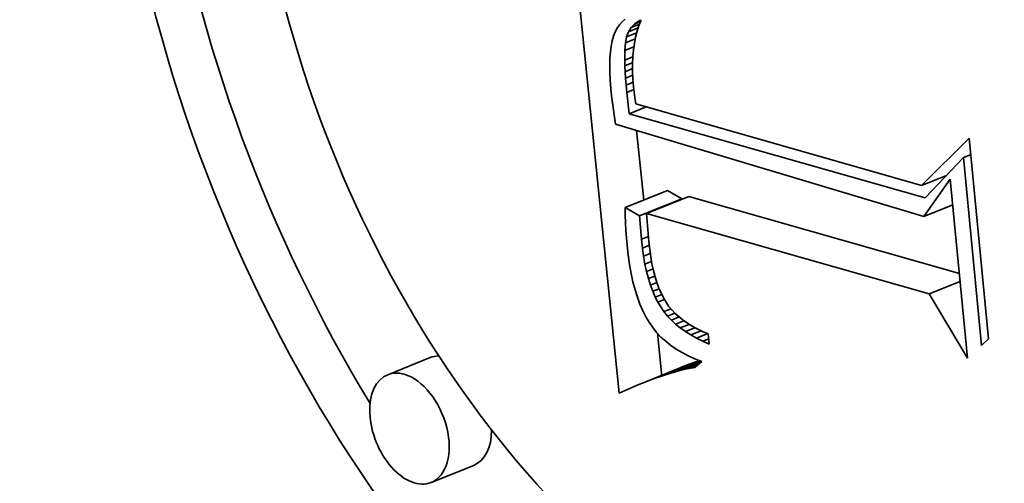
# Model space of a CAD drawing. Extents: x 0 to 10.8, y 0 to 8.3.
# Drawn here: x 9.3 to 9.3, y 4.9 to 4.9 of the extents above; entities that cross this region are included whole.
import ezdxf

# ---------------------------------------------------------------- set-up
doc = ezdxf.new("R2010")
doc.units = 0
doc.header["$MEASUREMENT"] = 0
doc.layers.get('0').update_dxf_attribs({"lineweight": 13})

msp = doc.modelspace()

# ---------------------------------------------------------------- linework, layer by layer
at = {"color": 7, "lineweight": 35, "ltscale": 0.000366383}
msp.add_line((9.285173, 4.885929), (9.283681, 4.900508), dxfattribs=at)
at = {"color": 7, "lineweight": 35, "ltscale": 3.21605e-06}
msp.add_line((9.28536, 4.897518), (9.285263, 4.897434), dxfattribs=at)
at = {"color": 7, "lineweight": 35, "ltscale": 3.26617e-06}
msp.add_line((9.285108, 4.897237), (9.285048, 4.897121), dxfattribs=at)
at = {"color": 7, "lineweight": 35, "ltscale": 3.13677e-06}
msp.add_line((9.285179, 4.89734), (9.285108, 4.897237), dxfattribs=at)
at = {"color": 7, "lineweight": 35, "ltscale": 3.14868e-06}
msp.add_line((9.285263, 4.897434), (9.285179, 4.89734), dxfattribs=at)
at = {"color": 7, "lineweight": 35, "ltscale": 3.90524e-06}
msp.add_line((9.285457, 4.897122), (9.285539, 4.897255), dxfattribs=at)
at = {"color": 7, "lineweight": 35, "ltscale": 8.07625e-06}
msp.add_line((9.285457, 4.897122), (9.285757, 4.897242), dxfattribs=at)
at = {"color": 7, "lineweight": 35, "ltscale": 3.78458e-06}
msp.add_line((9.285539, 4.897255), (9.285644, 4.897364), dxfattribs=at)
at = {"color": 7, "lineweight": 35, "ltscale": 6.94907e-06}
msp.add_line((9.285539, 4.897255), (9.285797, 4.897359), dxfattribs=at)
at = {"color": 7, "lineweight": 35, "ltscale": 3.84602e-06}
msp.add_line((9.285644, 4.897364), (9.285772, 4.897449), dxfattribs=at)
at = {"color": 7, "lineweight": 35, "ltscale": 4.95601e-06}
msp.add_line((9.285644, 4.897364), (9.285828, 4.897438), dxfattribs=at)
at = {"color": 7, "lineweight": 35, "ltscale": 4.6002e-06}
msp.add_line((9.28578, 4.897316), (9.285724, 4.89714), dxfattribs=at)
at = {"color": 7, "lineweight": 35, "ltscale": 2.00546e-06}
msp.add_line((9.285772, 4.897449), (9.285845, 4.897482), dxfattribs=at)
at = {"color": 7, "lineweight": 35, "ltscale": 1.9136e-06}
msp.add_line((9.285772, 4.897449), (9.285843, 4.897477), dxfattribs=at)
at = {"color": 7, "lineweight": 35, "ltscale": 4.46886e-06}
msp.add_line((9.285845, 4.897482), (9.28578, 4.897316), dxfattribs=at)
at = {"color": 7, "lineweight": 35, "ltscale": 3.84155e-06}
msp.add_line((9.284996, 4.896989), (9.284954, 4.896841), dxfattribs=at)
at = {"color": 7, "lineweight": 35, "ltscale": 3.53765e-06}
msp.add_line((9.285048, 4.897121), (9.284996, 4.896989), dxfattribs=at)
at = {"color": 7, "lineweight": 35, "ltscale": 4.72474e-06}
msp.add_line((9.285362, 4.896779), (9.285398, 4.896964), dxfattribs=at)
at = {"color": 7, "lineweight": 35, "ltscale": 4.19771e-06}
msp.add_line((9.285398, 4.896964), (9.285457, 4.897122), dxfattribs=at)
at = {"color": 7, "lineweight": 35, "ltscale": 8.4455e-06}
msp.add_line((9.285398, 4.896964), (9.285712, 4.897091), dxfattribs=at)
at = {"color": 7, "lineweight": 35, "ltscale": 4.91247e-06}
msp.add_line((9.285678, 4.896956), (9.285641, 4.896763), dxfattribs=at)
at = {"color": 7, "lineweight": 35, "ltscale": 4.746e-06}
msp.add_line((9.285724, 4.89714), (9.285678, 4.896956), dxfattribs=at)
at = {"color": 7, "lineweight": 35, "ltscale": 4.53073e-06}
msp.add_line((9.284921, 4.896678), (9.284897, 4.896498), dxfattribs=at)
at = {"color": 7, "lineweight": 35, "ltscale": 4.17736e-06}
msp.add_line((9.284954, 4.896841), (9.284921, 4.896678), dxfattribs=at)
at = {"color": 7, "lineweight": 35, "ltscale": 6.00189e-06}
msp.add_line((9.285343, 4.896539), (9.285362, 4.896779), dxfattribs=at)
at = {"color": 7, "lineweight": 35, "ltscale": 7.63679e-06}
msp.add_line((9.285343, 4.896539), (9.285626, 4.896654), dxfattribs=at)
at = {"color": 7, "lineweight": 35, "ltscale": 8.23398e-06}
msp.add_line((9.285362, 4.896779), (9.285667, 4.896902), dxfattribs=at)
at = {"color": 7, "lineweight": 35, "ltscale": 5.0904e-06}
msp.add_line((9.285641, 4.896763), (9.285613, 4.896561), dxfattribs=at)
at = {"color": 7, "lineweight": 35, "ltscale": 5.28942e-06}
msp.add_line((9.284882, 4.896302), (9.284876, 4.896091), dxfattribs=at)
at = {"color": 7, "lineweight": 35, "ltscale": 4.9051e-06}
msp.add_line((9.284897, 4.896498), (9.284882, 4.896302), dxfattribs=at)
at = {"color": 7, "lineweight": 35, "ltscale": 7.43391e-06}
msp.add_line((9.28534, 4.896242), (9.285343, 4.896539), dxfattribs=at)
at = {"color": 7, "lineweight": 35, "ltscale": 6.88386e-06}
msp.add_line((9.28534, 4.896242), (9.285595, 4.896345), dxfattribs=at)
at = {"color": 7, "lineweight": 35, "ltscale": 5.4889e-06}
msp.add_line((9.285595, 4.896351), (9.285586, 4.896131), dxfattribs=at)
at = {"color": 7, "lineweight": 35, "ltscale": 5.28508e-06}
msp.add_line((9.285613, 4.896561), (9.285595, 4.896351), dxfattribs=at)
at = {"color": 7, "lineweight": 35, "ltscale": 5.68881e-06}
msp.add_line((9.284876, 4.896091), (9.284879, 4.895863), dxfattribs=at)
at = {"color": 7, "lineweight": 35, "ltscale": 4.26492e-06}
msp.add_line((9.285344, 4.896072), (9.28534, 4.896242), dxfattribs=at)
at = {"color": 7, "lineweight": 35, "ltscale": 6.57561e-06}
msp.add_line((9.285344, 4.896072), (9.285588, 4.89617), dxfattribs=at)
at = {"color": 7, "lineweight": 35, "ltscale": 4.62534e-06}
msp.add_line((9.285353, 4.895887), (9.285344, 4.896072), dxfattribs=at)
at = {"color": 7, "lineweight": 35, "ltscale": 5.70288e-06}
msp.add_line((9.285586, 4.896131), (9.285587, 4.895903), dxfattribs=at)
at = {"color": 7, "lineweight": 35, "ltscale": 6.09069e-06}
msp.add_line((9.284879, 4.895863), (9.284891, 4.89562), dxfattribs=at)
at = {"color": 7, "lineweight": 35, "ltscale": 6.31476e-06}
msp.add_line((9.285353, 4.895887), (9.285587, 4.895981), dxfattribs=at)
at = {"color": 7, "lineweight": 35, "ltscale": 4.99477e-06}
msp.add_line((9.285365, 4.895687), (9.285353, 4.895887), dxfattribs=at)
at = {"color": 7, "lineweight": 35, "ltscale": 6.12199e-06}
msp.add_line((9.285365, 4.895687), (9.285592, 4.895779), dxfattribs=at)
at = {"color": 7, "lineweight": 35, "ltscale": 5.36649e-06}
msp.add_line((9.285382, 4.895473), (9.285365, 4.895687), dxfattribs=at)
at = {"color": 7, "lineweight": 35, "ltscale": 5.93392e-06}
msp.add_line((9.285587, 4.895903), (9.285597, 4.895666), dxfattribs=at)
at = {"color": 7, "lineweight": 35, "ltscale": 6.50152e-06}
msp.add_line((9.284891, 4.89562), (9.284913, 4.895361), dxfattribs=at)
at = {"color": 7, "lineweight": 35, "ltscale": 6.01765e-06}
msp.add_line((9.285382, 4.895473), (9.285605, 4.895563), dxfattribs=at)
at = {"color": 7, "lineweight": 35, "ltscale": 5.73275e-06}
msp.add_line((9.285403, 4.895245), (9.285382, 4.895473), dxfattribs=at)
at = {"color": 7, "lineweight": 35, "ltscale": 6.16283e-06}
msp.add_line((9.285597, 4.895666), (9.285617, 4.89542), dxfattribs=at)
at = {"color": 7, "lineweight": 35, "ltscale": 4.28898e-06}
msp.add_line((9.285617, 4.89542), (9.285635, 4.89525), dxfattribs=at)
at = {"color": 7, "lineweight": 35, "ltscale": 5.5066e-06}
msp.add_line((9.284913, 4.895361), (9.284935, 4.895142), dxfattribs=at)
at = {"color": 7, "lineweight": 35, "ltscale": 5.53404e-06}
msp.add_line((9.284935, 4.895142), (9.284961, 4.894922), dxfattribs=at)
at = {"color": 7, "lineweight": 35, "ltscale": 6.0209e-06}
msp.add_line((9.285403, 4.895245), (9.285626, 4.895335), dxfattribs=at)
at = {"color": 7, "lineweight": 35, "ltscale": 1.65624e-05}
msp.add_line((9.285475, 4.894586), (9.285403, 4.895245), dxfattribs=at)
at = {"color": 7, "lineweight": 35, "ltscale": 4.44581e-06}
msp.add_line((9.285635, 4.89525), (9.285659, 4.895074), dxfattribs=at)
at = {"color": 7, "lineweight": 35, "ltscale": 5.56104e-06}
msp.add_line((9.284961, 4.894922), (9.284989, 4.894701), dxfattribs=at)
at = {"color": 7, "lineweight": 35, "ltscale": 1.43283e-05}
msp.add_line((9.285475, 4.894586), (9.286006, 4.894801), dxfattribs=at)
at = {"color": 7, "lineweight": 35, "ltscale": 4.60652e-06}
msp.add_line((9.285659, 4.895074), (9.285688, 4.894892), dxfattribs=at)
at = {"color": 7, "lineweight": 35, "ltscale": 0.00022988}
msp.add_line((9.285688, 4.894892), (9.294529, 4.892365), dxfattribs=at)
at = {"color": 7, "lineweight": 35, "ltscale": 5.59135e-06}
msp.add_line((9.284989, 4.894701), (9.28502, 4.89448), dxfattribs=at)
at = {"color": 7, "lineweight": 35, "ltscale": 5.62121e-06}
msp.add_line((9.28502, 4.89448), (9.285053, 4.894257), dxfattribs=at)
at = {"color": 7, "lineweight": 35, "ltscale": 0.000238092}
msp.add_line((9.294635, 4.89198), (9.285475, 4.894586), dxfattribs=at)
at = {"color": 7, "lineweight": 35, "ltscale": 0.000249046}
msp.add_line((9.285053, 4.894257), (9.294597, 4.8914), dxfattribs=at)
at = {"color": 7, "lineweight": 35, "ltscale": 5.40282e-05}
msp.add_line((9.285929, 4.891911), (9.285709, 4.894061), dxfattribs=at)
at = {"color": 7, "lineweight": 35, "ltscale": 5.17557e-05}
msp.add_line((9.294529, 4.892365), (9.295996, 4.893826), dxfattribs=at)
at = {"color": 7, "lineweight": 35, "ltscale": 0.000155918}
msp.add_line((9.295996, 4.893826), (9.296595, 4.887618), dxfattribs=at)
at = {"color": 7, "lineweight": 35, "ltscale": 5.99011e-06}
msp.add_line((9.295823, 4.893226), (9.296045, 4.893315), dxfattribs=at)
at = {"color": 7, "lineweight": 35, "ltscale": 4.30252e-05}
msp.add_line((9.295823, 4.893226), (9.294635, 4.89198), dxfattribs=at)
at = {"color": 7, "lineweight": 35, "ltscale": 0.000146155}
msp.add_line((9.296384, 4.887406), (9.295823, 4.893226), dxfattribs=at)
at = {"color": 7, "lineweight": 35, "ltscale": 2.06924e-05}
msp.add_line((9.294529, 4.892365), (9.295297, 4.892674), dxfattribs=at)
at = {"color": 7, "lineweight": 35, "ltscale": 3.55298e-05}
msp.add_line((9.294597, 4.8914), (9.295417, 4.892561), dxfattribs=at)
at = {"color": 7, "lineweight": 35, "ltscale": 0.00013944}
msp.add_line((9.295417, 4.892561), (9.295952, 4.88701), dxfattribs=at)
at = {"color": 7, "lineweight": 35, "ltscale": 3.54287e-05}
for p, q in [((9.285354, 4.891679), (9.286668, 4.892209)), ((9.285797, 4.891423), (9.287111, 4.891953)), ((9.286013, 4.891491), (9.287327, 4.892021)), ((9.27932, 4.887032), (9.278006, 4.886502)), ((9.286255, 4.886383), (9.287569, 4.886913)), ((9.285991, 4.886284), (9.287306, 4.886815)), ((9.280667, 4.883694), (9.279353, 4.883164))]:
    msp.add_line(p, q, dxfattribs=at)
at = {"color": 7, "lineweight": 35, "ltscale": 1.28066e-05}
for p, q in [((9.287111, 4.891953), (9.286668, 4.892209)), ((9.285797, 4.891423), (9.285354, 4.891679))]:
    msp.add_line(p, q, dxfattribs=at)
at = {"color": 7, "lineweight": 35, "ltscale": 0.000217594}
msp.add_line((9.295699, 4.88964), (9.287327, 4.892021), dxfattribs=at)
at = {"color": 7, "lineweight": 35, "ltscale": 2.4182e-05}
msp.add_line((9.294597, 4.8914), (9.295494, 4.891762), dxfattribs=at)
at = {"color": 7, "lineweight": 35, "ltscale": 5.99858e-06}
msp.add_line((9.285354, 4.891679), (9.285358, 4.891439), dxfattribs=at)
at = {"color": 7, "lineweight": 35, "ltscale": 5.91365e-06}
msp.add_line((9.285358, 4.891439), (9.285367, 4.891203), dxfattribs=at)
at = {"color": 7, "lineweight": 35, "ltscale": 1.82239e-05}
msp.add_line((9.285859, 4.890696), (9.285797, 4.891423), dxfattribs=at)
at = {"color": 7, "lineweight": 35, "ltscale": 0.000227349}
msp.add_line((9.29476, 4.889003), (9.286013, 4.891491), dxfattribs=at)
at = {"color": 7, "lineweight": 35, "ltscale": 2.15783e-05}
msp.add_line((9.286013, 4.891491), (9.286087, 4.890631), dxfattribs=at)
at = {"color": 7, "lineweight": 35, "ltscale": 5.82511e-06}
msp.add_line((9.285367, 4.891203), (9.285379, 4.89097), dxfattribs=at)
at = {"color": 7, "lineweight": 35, "ltscale": 5.73924e-06}
msp.add_line((9.285379, 4.89097), (9.285395, 4.890741), dxfattribs=at)
at = {"color": 7, "lineweight": 35, "ltscale": 5.65515e-06}
msp.add_line((9.285395, 4.890741), (9.285414, 4.890516), dxfattribs=at)
at = {"color": 7, "lineweight": 35, "ltscale": 7.69547e-06}
msp.add_line((9.285414, 4.890516), (9.285449, 4.89021), dxfattribs=at)
at = {"color": 7, "lineweight": 35, "ltscale": 5.80519e-06}
msp.add_line((9.285859, 4.890696), (9.286074, 4.890783), dxfattribs=at)
at = {"color": 7, "lineweight": 35, "ltscale": 6.79671e-06}
msp.add_line((9.285889, 4.890426), (9.285859, 4.890696), dxfattribs=at)
at = {"color": 7, "lineweight": 35, "ltscale": 5.7093e-06}
msp.add_line((9.285889, 4.890426), (9.286101, 4.890512), dxfattribs=at)
at = {"color": 7, "lineweight": 35, "ltscale": 6.13728e-06}
msp.add_line((9.286087, 4.890631), (9.286114, 4.890387), dxfattribs=at)
at = {"color": 7, "lineweight": 35, "ltscale": 7.35305e-06}
msp.add_line((9.285449, 4.89021), (9.28549, 4.889918), dxfattribs=at)
at = {"color": 7, "lineweight": 35, "ltscale": 6.48957e-06}
msp.add_line((9.285925, 4.890169), (9.285889, 4.890426), dxfattribs=at)
at = {"color": 7, "lineweight": 35, "ltscale": 5.6069e-06}
msp.add_line((9.285925, 4.890169), (9.286133, 4.890253), dxfattribs=at)
at = {"color": 7, "lineweight": 35, "ltscale": 5.84848e-06}
msp.add_line((9.286114, 4.890387), (9.286147, 4.890156), dxfattribs=at)
at = {"color": 7, "lineweight": 35, "ltscale": 7.01262e-06}
msp.add_line((9.28549, 4.889918), (9.285539, 4.889642), dxfattribs=at)
at = {"color": 7, "lineweight": 35, "ltscale": 6.1821e-06}
msp.add_line((9.285968, 4.889926), (9.285925, 4.890169), dxfattribs=at)
at = {"color": 7, "lineweight": 35, "ltscale": 5.51108e-06}
msp.add_line((9.285968, 4.889926), (9.286173, 4.890008), dxfattribs=at)
at = {"color": 7, "lineweight": 35, "ltscale": 5.88956e-06}
msp.add_line((9.286018, 4.889695), (9.285968, 4.889926), dxfattribs=at)
at = {"color": 7, "lineweight": 35, "ltscale": 5.56382e-06}
msp.add_line((9.286147, 4.890156), (9.286185, 4.889937), dxfattribs=at)
at = {"color": 7, "lineweight": 35, "ltscale": 5.28612e-06}
msp.add_line((9.286185, 4.889937), (9.28623, 4.88973), dxfattribs=at)
at = {"color": 7, "lineweight": 35, "ltscale": 6.69108e-06}
msp.add_line((9.285539, 4.889642), (9.285596, 4.889381), dxfattribs=at)
at = {"color": 7, "lineweight": 35, "ltscale": 5.43165e-06}
msp.add_line((9.286018, 4.889695), (9.28622, 4.889777), dxfattribs=at)
at = {"color": 7, "lineweight": 35, "ltscale": 5.60343e-06}
msp.add_line((9.286075, 4.889478), (9.286018, 4.889695), dxfattribs=at)
at = {"color": 7, "lineweight": 35, "ltscale": 5.01492e-06}
msp.add_line((9.28623, 4.88973), (9.28628, 4.889535), dxfattribs=at)
at = {"color": 7, "lineweight": 35, "ltscale": 6.36714e-06}
msp.add_line((9.285596, 4.889381), (9.28566, 4.889134), dxfattribs=at)
at = {"color": 7, "lineweight": 35, "ltscale": 5.36695e-06}
msp.add_line((9.286075, 4.889478), (9.286274, 4.889559), dxfattribs=at)
at = {"color": 7, "lineweight": 35, "ltscale": 5.32216e-06}
msp.add_line((9.286137, 4.889275), (9.286075, 4.889478), dxfattribs=at)
at = {"color": 7, "lineweight": 35, "ltscale": 5.32199e-06}
msp.add_line((9.286137, 4.889275), (9.286335, 4.889355), dxfattribs=at)
at = {"color": 7, "lineweight": 35, "ltscale": 4.75712e-06}
msp.add_line((9.28628, 4.889535), (9.286335, 4.889353), dxfattribs=at)
at = {"color": 7, "lineweight": 35, "ltscale": 4.50187e-06}
msp.add_line((9.286335, 4.889353), (9.286397, 4.889184), dxfattribs=at)
at = {"color": 7, "lineweight": 35, "ltscale": 2.59571e-05}
msp.add_line((9.29476, 4.889003), (9.295723, 4.889391), dxfattribs=at)
at = {"color": 7, "lineweight": 35, "ltscale": 6.06269e-06}
msp.add_line((9.28566, 4.889134), (9.285732, 4.888903), dxfattribs=at)
at = {"color": 7, "lineweight": 35, "ltscale": 5.05731e-06}
msp.add_line((9.286207, 4.889085), (9.286137, 4.889275), dxfattribs=at)
at = {"color": 7, "lineweight": 35, "ltscale": 5.3501e-06}
msp.add_line((9.286207, 4.889085), (9.286405, 4.889165), dxfattribs=at)
at = {"color": 7, "lineweight": 35, "ltscale": 4.81274e-06}
msp.add_line((9.286283, 4.888908), (9.286207, 4.889085), dxfattribs=at)
at = {"color": 7, "lineweight": 35, "ltscale": 5.48489e-06}
msp.add_line((9.286283, 4.888908), (9.286486, 4.88899), dxfattribs=at)
at = {"color": 7, "lineweight": 35, "ltscale": 8.31389e-06}
msp.add_line((9.286397, 4.889184), (9.286537, 4.888883), dxfattribs=at)
at = {"color": 7, "lineweight": 35, "ltscale": 5.8072e-05}
msp.add_line((9.295952, 4.88701), (9.29476, 4.889003), dxfattribs=at)
at = {"color": 7, "lineweight": 35, "ltscale": 5.76877e-06}
msp.add_line((9.285732, 4.888903), (9.285811, 4.888686), dxfattribs=at)
at = {"color": 7, "lineweight": 35, "ltscale": 5.49684e-06}
msp.add_line((9.285811, 4.888686), (9.285898, 4.888484), dxfattribs=at)
at = {"color": 7, "lineweight": 35, "ltscale": 4.57271e-06}
msp.add_line((9.286366, 4.888745), (9.286283, 4.888908), dxfattribs=at)
at = {"color": 7, "lineweight": 35, "ltscale": 5.55575e-06}
msp.add_line((9.286366, 4.888745), (9.286572, 4.888828), dxfattribs=at)
at = {"color": 7, "lineweight": 35, "ltscale": 8.64274e-06}
msp.add_line((9.286553, 4.888455), (9.286366, 4.888745), dxfattribs=at)
at = {"color": 7, "lineweight": 35, "ltscale": 7.59907e-06}
msp.add_line((9.286537, 4.888883), (9.286701, 4.888627), dxfattribs=at)
at = {"color": 7, "lineweight": 35, "ltscale": 5.23743e-06}
msp.add_line((9.285898, 4.888484), (9.285992, 4.888297), dxfattribs=at)
at = {"color": 7, "lineweight": 35, "ltscale": 5.97822e-06}
msp.add_line((9.286553, 4.888455), (9.286775, 4.888544), dxfattribs=at)
at = {"color": 7, "lineweight": 35, "ltscale": 4.34107e-06}
msp.add_line((9.286663, 4.88832), (9.286553, 4.888455), dxfattribs=at)
at = {"color": 7, "lineweight": 35, "ltscale": 6.15393e-06}
msp.add_line((9.286663, 4.88832), (9.286891, 4.888412), dxfattribs=at)
at = {"color": 7, "lineweight": 35, "ltscale": 7.66011e-06}
msp.add_line((9.286701, 4.888627), (9.286904, 4.888397), dxfattribs=at)
at = {"color": 7, "lineweight": 35, "ltscale": 7.9828e-06}
msp.add_line((9.286904, 4.888397), (9.287147, 4.88819), dxfattribs=at)
at = {"color": 7, "lineweight": 35, "ltscale": 5.00168e-06}
msp.add_line((9.285992, 4.888297), (9.286094, 4.888125), dxfattribs=at)
at = {"color": 7, "lineweight": 35, "ltscale": 4.88292e-06}
msp.add_line((9.286094, 4.888125), (9.286206, 4.887964), dxfattribs=at)
at = {"color": 7, "lineweight": 35, "ltscale": 4.42656e-06}
msp.add_line((9.286784, 4.888191), (9.286663, 4.88832), dxfattribs=at)
at = {"color": 7, "lineweight": 35, "ltscale": 6.6097e-06}
msp.add_line((9.286784, 4.888191), (9.28703, 4.88829), dxfattribs=at)
at = {"color": 7, "lineweight": 35, "ltscale": 4.52807e-06}
msp.add_line((9.286917, 4.888068), (9.286784, 4.888191), dxfattribs=at)
at = {"color": 7, "lineweight": 35, "ltscale": 6.89755e-06}
msp.add_line((9.286917, 4.888068), (9.287173, 4.888171), dxfattribs=at)
at = {"color": 7, "lineweight": 35, "ltscale": 4.16074e-06}
msp.add_line((9.287147, 4.88819), (9.287283, 4.888094), dxfattribs=at)
at = {"color": 7, "lineweight": 35, "ltscale": 4.2916e-06}
msp.add_line((9.287283, 4.888094), (9.287429, 4.888005), dxfattribs=at)
at = {"color": 7, "lineweight": 35, "ltscale": 4.88184e-06}
msp.add_line((9.286206, 4.887964), (9.286329, 4.887813), dxfattribs=at)
at = {"color": 7, "lineweight": 35, "ltscale": 4.90394e-06}
msp.add_line((9.286329, 4.887813), (9.286463, 4.88767), dxfattribs=at)
at = {"color": 7, "lineweight": 35, "ltscale": 3.34011e-05}
msp.add_line((9.286487, 4.886459), (9.286351, 4.887788), dxfattribs=at)
at = {"color": 7, "lineweight": 35, "ltscale": 4.65225e-06}
msp.add_line((9.287062, 4.887951), (9.286917, 4.888068), dxfattribs=at)
at = {"color": 7, "lineweight": 35, "ltscale": 7.39647e-06}
msp.add_line((9.287062, 4.887951), (9.287336, 4.888062), dxfattribs=at)
at = {"color": 7, "lineweight": 35, "ltscale": 4.79541e-06}
msp.add_line((9.287218, 4.88784), (9.287062, 4.887951), dxfattribs=at)
at = {"color": 7, "lineweight": 35, "ltscale": 7.9679e-06}
msp.add_line((9.287218, 4.88784), (9.287514, 4.887959), dxfattribs=at)
at = {"color": 7, "lineweight": 35, "ltscale": 4.95546e-06}
msp.add_line((9.287386, 4.887734), (9.287218, 4.88784), dxfattribs=at)
at = {"color": 7, "lineweight": 35, "ltscale": 8.62472e-06}
msp.add_line((9.287386, 4.887734), (9.287706, 4.887863), dxfattribs=at)
at = {"color": 7, "lineweight": 35, "ltscale": 4.43749e-06}
msp.add_line((9.287429, 4.888005), (9.287586, 4.88792), dxfattribs=at)
at = {"color": 7, "lineweight": 35, "ltscale": 9.3702e-06}
msp.add_line((9.287565, 4.887634), (9.287913, 4.887775), dxfattribs=at)
at = {"color": 7, "lineweight": 35, "ltscale": 4.59893e-06}
msp.add_line((9.287586, 4.88792), (9.287752, 4.887841), dxfattribs=at)
at = {"color": 7, "lineweight": 35, "ltscale": 4.77204e-06}
msp.add_line((9.287752, 4.887841), (9.287928, 4.887768), dxfattribs=at)
at = {"color": 7, "lineweight": 35, "ltscale": 7.93425e-06}
msp.add_line((9.287928, 4.887768), (9.287959, 4.887452), dxfattribs=at)
at = {"color": 7, "lineweight": 35, "ltscale": 4.9582e-06}
msp.add_line((9.286463, 4.88767), (9.286609, 4.887536), dxfattribs=at)
at = {"color": 7, "lineweight": 35, "ltscale": 5.03273e-06}
msp.add_line((9.286609, 4.887536), (9.286767, 4.88741), dxfattribs=at)
at = {"color": 7, "lineweight": 35, "ltscale": 5.13075e-06}
msp.add_line((9.287565, 4.887634), (9.287386, 4.887734), dxfattribs=at)
at = {"color": 7, "lineweight": 35, "ltscale": 5.31846e-06}
msp.add_line((9.287756, 4.887541), (9.287565, 4.887634), dxfattribs=at)
at = {"color": 7, "lineweight": 35, "ltscale": 5.03329e-06}
msp.add_line((9.287756, 4.887541), (9.287943, 4.887616), dxfattribs=at)
at = {"color": 7, "lineweight": 35, "ltscale": 5.52226e-06}
msp.add_line((9.287959, 4.887452), (9.287756, 4.887541), dxfattribs=at)
at = {"color": 7, "lineweight": 35, "ltscale": 7.46669e-06}
msp.add_line((9.296595, 4.887618), (9.296384, 4.887406), dxfattribs=at)
at = {"color": 7, "lineweight": 35, "ltscale": 5.13726e-06}
msp.add_line((9.286767, 4.88741), (9.286936, 4.887294), dxfattribs=at)
at = {"color": 7, "lineweight": 35, "ltscale": 5.26216e-06}
msp.add_line((9.286936, 4.887294), (9.287117, 4.887186), dxfattribs=at)
at = {"color": 7, "lineweight": 35, "ltscale": 5.40567e-06}
msp.add_line((9.287117, 4.887186), (9.287309, 4.887087), dxfattribs=at)
at = {"color": 7, "lineweight": 35, "ltscale": 3.11226e-05}
msp.add_line((9.286514, 4.886472), (9.287669, 4.886938), dxfattribs=at)
at = {"color": 7, "lineweight": 35, "ltscale": 2.50724e-05}
msp.add_line((9.286769, 4.886551), (9.287699, 4.886926), dxfattribs=at)
at = {"color": 7, "lineweight": 35, "ltscale": 1.85681e-05}
msp.add_line((9.287019, 4.88662), (9.287708, 4.886898), dxfattribs=at)
at = {"color": 7, "lineweight": 35, "ltscale": 7.04167e-06}
for p, q in [((9.287569, 4.886913), (9.287306, 4.886815)), ((9.286255, 4.886383), (9.285991, 4.886284))]:
    msp.add_line(p, q, dxfattribs=at)
at = {"color": 7, "lineweight": 35, "ltscale": 5.57431e-06}
msp.add_line((9.287309, 4.887087), (9.287513, 4.886997), dxfattribs=at)
at = {"color": 7, "lineweight": 35, "ltscale": 7.24495e-06}
msp.add_line((9.287728, 4.886915), (9.287506, 4.88673), dxfattribs=at)
at = {"color": 7, "lineweight": 35, "ltscale": 5.75579e-06}
msp.add_line((9.287513, 4.886997), (9.287728, 4.886915), dxfattribs=at)
at = {"color": 7, "lineweight": 35, "ltscale": 2.27624e-06}
msp.add_line((9.287656, 4.886943), (9.287569, 4.886913), dxfattribs=at)
at = {"color": 7, "lineweight": 35, "ltscale": 6.66622e-06}
msp.add_line((9.286769, 4.886551), (9.286514, 4.886472), dxfattribs=at)
at = {"color": 7, "lineweight": 35, "ltscale": 6.48872e-06}
msp.add_line((9.287019, 4.88662), (9.286769, 4.886551), dxfattribs=at)
at = {"color": 7, "lineweight": 35, "ltscale": 6.31846e-06}
msp.add_line((9.287265, 4.88668), (9.287019, 4.88662), dxfattribs=at)
at = {"color": 7, "lineweight": 35, "ltscale": 9.48009e-06}
msp.add_line((9.287265, 4.88668), (9.287616, 4.886822), dxfattribs=at)
at = {"color": 7, "lineweight": 35, "ltscale": 6.1542e-06}
msp.add_line((9.287506, 4.88673), (9.287265, 4.88668), dxfattribs=at)
at = {"color": 7, "lineweight": 35, "ltscale": 7.2361e-06}
msp.add_line((9.285991, 4.886284), (9.285723, 4.886176), dxfattribs=at)
at = {"color": 7, "lineweight": 35, "ltscale": 6.84985e-06}
msp.add_line((9.286514, 4.886472), (9.286255, 4.886383), dxfattribs=at)
at = {"color": 7, "lineweight": 35, "ltscale": 7.63516e-06}
msp.add_line((9.28545, 4.886057), (9.285173, 4.885929), dxfattribs=at)
at = {"color": 7, "lineweight": 35, "ltscale": 7.43401e-06}
msp.add_line((9.285723, 4.886176), (9.28545, 4.886057), dxfattribs=at)
at = {"color": 7, "lineweight": 35, "ltscale": 0.03937}
for centre, major_axis, start_param, end_param in [((8.050218, 5.251419), (0.808106, -2.003139), 0.000026, 1.998424), ((9.289699, 4.898788), (0.011111, -0.027543), 0.000113, 3.141706), ((9.289699, 4.898788), (0.011111, -0.027543), 3.141706, 5.836366), ((9.289699, 4.898788), (0.008754, -0.021701), 0.000113, 3.141706), ((9.289699, 4.898788), (0.008754, -0.021701), 3.141706, 5.836366), ((9.291014, 4.899318), (-0.011111, 0.027543), 1.20855, 1.830924), ((9.279994, 4.885363), (-0.000673, 0.001669), 6.036968, 6.283299), ((9.27868, 4.884833), (0.000673, -0.001669), 2.694774, 3.141706), ((9.27868, 4.884833), (0.000673, -0.001669), 3.141706, 6.283299), ((9.27868, 4.884833), (0.000673, -0.001669), 0.000113, 2.694774), ((9.279994, 4.885363), (-0.000673, 0.001669), 3.141706, 4.127548)]:
    msp.add_ellipse(centre, major_axis=major_axis, ratio=0.616564, start_param=start_param, end_param=end_param, dxfattribs=at)

doc.saveas('drawing.dxf')
